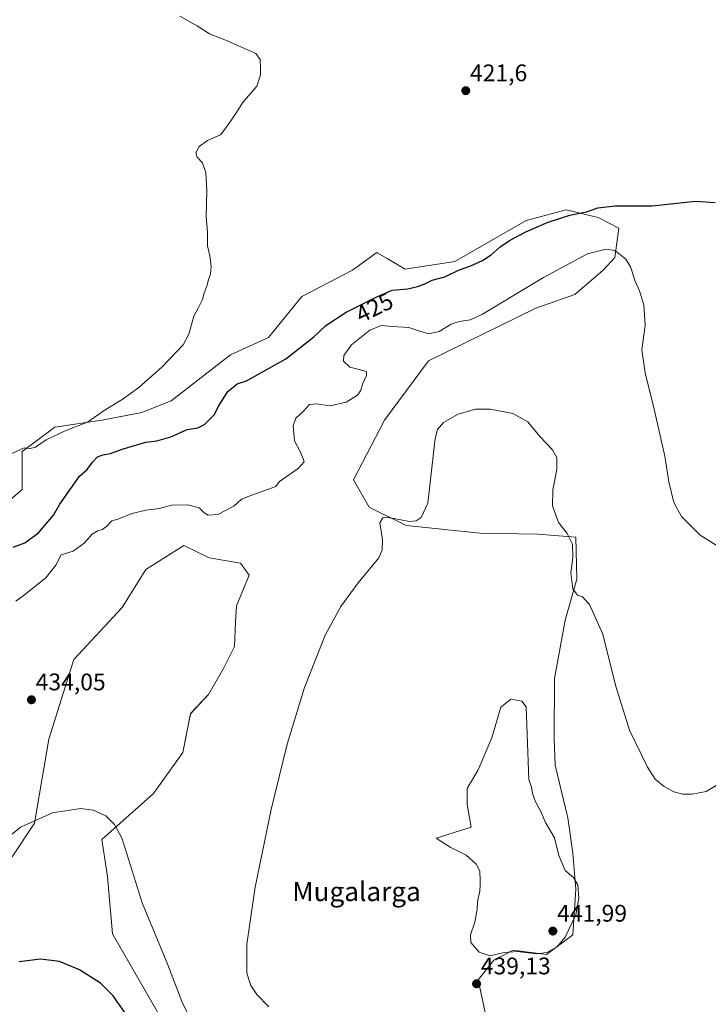
# Model space of a CAD drawing. Units: metres. Extents: x 614728 to 618192, y 4701617 to 4703988.
# Drawn here: x 617387 to 617674, y 4702110 to 4702521 of the extents above; entities that cross this region are included whole.
import ezdxf
from ezdxf.enums import TextEntityAlignment as Align

# ---------------------------------------------------------------- set-up
doc = ezdxf.new("R2010")
doc.units = ezdxf.units.M
doc.header["$MEASUREMENT"] = 0
for name, color, linetype, lineweight in [('Carátula', 7, 'Continuous', 5), ('Cultivos herbáceos CxS', 92, 'Continuous', 0), ('Curva de nivel maestra', 36, 'Continuous', 30), ('Curva de nivel normal', 36, 'Continuous', 0), ('Matorral', 135, 'Continuous', 0), ('Matorral CxS', 135, 'Continuous', 0), ('Punto de cota en terreno', 7, 'Continuous', 0), ('Rótulo de curva de nivel directora', 19, 'Continuous', 0), ('Rótulo de punto de cota en terreno', 19, 'Continuous', 0), ('Texto cartográfico', 19, 'Continuous', 0)]:
    doc.layers.add(name, color=color, linetype=linetype, lineweight=lineweight)
doc.styles.add('Arial', font='txt', dxfattribs={"height": 0.2})

# ---------------------------------------------------------------- blocks, each defined once
blk = doc.blocks.new('*U155')
at = {"layer": 'Matorral CxS', "color": 135, "linetype": 'Continuous', "lineweight": 0}
for points in [[(617446.64, 4702103.22, 425.55), (617425.51, 4702139.81, 427.17), (617423.47, 4702163.79, 428.46), (617421.04, 4702179.24, 429.19), (617442.58, 4702198.35, 431.41), (617454.77, 4702215.42, 432.65), (617458.02, 4702231.68, 433.25), (617465.45, 4702239.61, 433.42), (617471.69, 4702250.49, 433.25), (617476.31, 4702259.74, 433.3), (617476.71, 4702269.9, 432.98), (617477.13, 4702276.6, 432.84), (617482.4, 4702289.42, 433.11), (617478.84, 4702294.41, 433.16), (617465.74, 4702296.73, 432.9), (617455.25, 4702301.76, 431.89), (617439.33, 4702291.85, 432.94), (617429.57, 4702276, 433.33), (617409.37, 4702254.22, 433.27), (617398.92, 4702221.06, 432.76), (617392.95, 4702186.04, 429.7), (617383.65, 4702171.92, 428.79)], [(617379.79, 4702318.28, 421.27), (617387.92, 4702325.19, 421.11), (617387.92, 4702341.05, 420.01), (617401.53, 4702351.21, 419.57), (617421.04, 4702354.06, 420.14), (617437.7, 4702357.31, 420.75), (617449.89, 4702362.19, 420.93), (617474.68, 4702381.3, 420.68), (617490.53, 4702388.61, 420.96), (617504.35, 4702405.69, 421.27), (617525.48, 4702416.67, 421.57), (617535.64, 4702423.98, 421.61), (617535.84, 4702423.87, 421.61), (617539.95, 4702421.45, 422.56), (617547.42, 4702417.07, 423.34), (617568.15, 4702420.32, 423.57), (617597.81, 4702437.4, 423.34), (617614.47, 4702441.87, 424.33), (617627.89, 4702438.62, 425.61), (617636.42, 4702434.15, 426.51), (617634.79, 4702421.95, 430.29), (617634.79, 4702421.95, 430.29), (617629.92, 4702416.67, 431.67), (617618.13, 4702406.5, 433.71), (617601.88, 4702400.81, 433.35), (617557.17, 4702378.86, 431.54), (617538.89, 4702354.06, 432.94), (617525.88, 4702329.26, 432.52), (617532.38, 4702317.87, 433.18), (617547.83, 4702310.15, 434.84), (617578.71, 4702306.9, 436.05), (617602.69, 4702306.49, 436.44), (617618.54, 4702305.27, 434.29), (617618.94, 4702287.79, 434.69), (617614.07, 4702270.71, 435.88), (617609.64, 4702246.35, 437.07), (617609.59, 4702221.52, 437.6), (617610, 4702210.14, 437.96), (617615.28, 4702188.19, 438.12), (617617.31, 4702173.55, 439.21), (617618.53, 4702158.51, 439.84), (617617.31, 4702139.4, 439.02), (617606.34, 4702131.27, 439.84), (617592.44, 4702133.06, 440.09), (617584.4, 4702128.83, 439.45), (617577.89, 4702120.7, 438.86), (617582.36, 4702099.96, 438.65)]]:
    blk.add_polyline3d(points, dxfattribs=at)
blk = doc.blocks.new('*U159')
at = {"layer": 'Cultivos herbáceos CxS', "color": 92, "linetype": 'Continuous', "lineweight": 0}
blk.add_polyline3d([(617582.36, 4702099.96, 438.65), (617577.89, 4702120.7, 438.86), (617584.4, 4702128.83, 439.45), (617592.44, 4702133.06, 440.09), (617606.34, 4702131.27, 439.84), (617617.31, 4702139.4, 439.02), (617618.53, 4702158.51, 439.84), (617617.31, 4702173.55, 439.21), (617615.28, 4702188.19, 438.12), (617610, 4702210.14, 437.96), (617609.59, 4702221.52, 437.6), (617609.64, 4702246.35, 437.07), (617614.07, 4702270.71, 435.88), (617618.94, 4702287.79, 434.69), (617618.54, 4702305.27, 434.29), (617602.69, 4702306.49, 436.44), (617578.71, 4702306.9, 436.05), (617547.83, 4702310.15, 434.84), (617532.38, 4702317.87, 433.18), (617525.88, 4702329.26, 432.52), (617538.89, 4702354.06, 432.94), (617557.17, 4702378.86, 431.54), (617601.88, 4702400.81, 433.35), (617618.13, 4702406.5, 433.71), (617629.92, 4702416.67, 431.67), (617634.79, 4702421.95, 430.29), (617636.42, 4702434.15, 426.51), (617627.89, 4702438.62, 425.61), (617614.47, 4702441.87, 424.33), (617597.81, 4702437.4, 423.34), (617568.15, 4702420.32, 423.57), (617547.42, 4702417.07, 423.34), (617539.95, 4702421.45, 422.56), (617535.84, 4702423.87, 421.61), (617535.64, 4702423.98, 421.61), (617525.48, 4702416.67, 421.57), (617504.35, 4702405.69, 421.27), (617490.53, 4702388.61, 420.96), (617474.68, 4702381.3, 420.68), (617449.89, 4702362.19, 420.93), (617437.7, 4702357.31, 420.75), (617421.04, 4702354.06, 420.14), (617401.53, 4702351.21, 419.57), (617387.92, 4702341.05, 420.01), (617387.92, 4702325.19, 421.11), (617379.79, 4702318.28, 421.27)], dxfattribs=at)
blk = doc.blocks.new('*U163')
at = {"layer": 'Curva de nivel normal', "color": 36, "linetype": 'Continuous', "lineweight": 0}
blk.add_polyline3d([(617453.54, 4702522.62, 420), (617460.82, 4702518.52, 420), (617465.92, 4702515.18, 420), (617473, 4702512.43, 420), (617485.26, 4702507, 420), (617487.01, 4702504.45, 420), (617487.16, 4702500.9, 420), (617487.18, 4702498.05, 420), (617485.64, 4702493.44, 420), (617479.69, 4702486.44, 420), (617477.17, 4702482.36, 420), (617473.54, 4702477.1, 420), (617470.47, 4702473.1, 420), (617465.06, 4702470.7, 420), (617461.6, 4702468.24, 420), (617460.18, 4702465.55, 420), (617460.83, 4702463.74, 420), (617463.05, 4702461.4, 420), (617464.42, 4702457.39, 420), (617464.8, 4702449.77, 420), (617464.47, 4702438.96, 420), (617465.04, 4702432.48, 420), (617465.15, 4702426.77, 420), (617466.1, 4702422.58, 420), (617466.59, 4702418.36, 420), (617466.31, 4702415, 420), (617465.52, 4702412.77, 420), (617465, 4702410.44, 420), (617463.66, 4702407.1, 420), (617463, 4702404.44, 420), (617461.33, 4702401.1, 420), (617459.33, 4702397.44, 420), (617457.33, 4702389.89, 420), (617455, 4702385.44, 420), (617446, 4702376.23, 420), (617436.42, 4702367.75, 420), (617429.52, 4702362.75, 420), (617422.4, 4702358.44, 420), (617415.06, 4702353.28, 420), (617405.72, 4702349.63, 420), (617397.92, 4702345.88, 420), (617393.38, 4702342.89, 420), (617391.25, 4702342.31, 420), (617388.72, 4702342.52, 420), (617383.59, 4702340.15, 420)], dxfattribs=at)
blk = doc.blocks.new('*U166')
at = {"layer": 'Curva de nivel normal', "color": 36, "linetype": 'Continuous', "lineweight": 0}
for points in [[(617677.05, 4702301.98, 430), (617670.42, 4702306.19, 430), (617662.56, 4702313.98, 430), (617659.4, 4702319.79, 430), (617657.38, 4702328.44, 430), (617655.67, 4702339.13, 430), (617651.24, 4702358.68, 430), (617647.49, 4702373.82, 430), (617646, 4702383.44, 430), (617647.39, 4702393.56, 430), (617646.83, 4702402.17, 430), (617645.16, 4702408.07, 430), (617643.3, 4702412.06, 430), (617641.41, 4702417.97, 430), (617639.46, 4702421.25, 430), (617636.66, 4702423.46, 430), (617634.81, 4702424.84, 430), (617631.04, 4702425.46, 430), (617623.49, 4702423.4, 430), (617605.04, 4702413.6, 430), (617579.66, 4702398.3, 430), (617574.64, 4702396, 430), (617570, 4702395.18, 430), (617566.66, 4702394.17, 430), (617561.66, 4702391.02, 430), (617557.36, 4702390.08, 430), (617553.54, 4702391.14, 430), (617548.99, 4702392.76, 430), (617542.13, 4702393.1, 430), (617537.44, 4702393.57, 430), (617532.78, 4702391.63, 430), (617525.12, 4702385.44, 430), (617521.87, 4702381.1, 430), (617521.76, 4702378.63, 430), (617524.4, 4702376.22, 430), (617530.3, 4702374.71, 430), (617531.29, 4702374.21, 430), (617531.34, 4702372.73, 430), (617529.66, 4702369.14, 430), (617529, 4702366.64, 430), (617527.54, 4702364.5, 430), (617522.9, 4702361.56, 430), (617516.13, 4702360, 430), (617510.53, 4702360.97, 430), (617507.59, 4702360.56, 430), (617505.04, 4702357.91, 430), (617501.88, 4702354.96, 430), (617500.75, 4702351.77, 430), (617501.29, 4702345.44, 430), (617503.67, 4702341, 430), (617504.82, 4702338.38, 430), (617505.4, 4702336.67, 430), (617502.84, 4702333.88, 430), (617495.14, 4702328.52, 430), (617493.52, 4702326.36, 430), (617482.5, 4702322.38, 430), (617479.26, 4702321.12, 430), (617476, 4702318.21, 430), (617469.37, 4702314.81, 430), (617465.37, 4702314.48, 430), (617463.7, 4702315.48, 430), (617461.67, 4702317.49, 430), (617456.84, 4702318.81, 430), (617450.12, 4702318.64, 430), (617445.03, 4702317.25, 430), (617439.44, 4702316.58, 430), (617433.66, 4702315.11, 430), (617427.66, 4702312.78, 430), (617425.21, 4702312.15, 430), (617423.32, 4702309.96, 430), (617421.32, 4702308.43, 430), (617419.32, 4702308, 430), (617417.07, 4702306.5, 430), (617413.65, 4702302.8, 430), (617409.07, 4702299.4, 430), (617404.12, 4702297.89, 430), (617401.84, 4702293.68, 430), (617397.78, 4702288.32, 430), (617388.88, 4702281.18, 430), (617385.21, 4702278.61, 430)], [(617383.32, 4702181.12, 430), (617387.21, 4702184.41, 430), (617400.55, 4702190.3, 430), (617412.17, 4702192.08, 430), (617417.5, 4702191.39, 430), (617422.66, 4702189.1, 430), (617426.37, 4702185.51, 430), (617429.57, 4702179.55, 430), (617437.86, 4702152.85, 430), (617448.56, 4702126.88, 430), (617454.67, 4702110.91, 430), (617458.91, 4702102.55, 430)]]:
    blk.add_polyline3d(points, dxfattribs=at)
blk = doc.blocks.new('*U169')
at = {"layer": 'Curva de nivel normal', "color": 36, "linetype": 'Continuous', "lineweight": 0}
blk.add_polyline3d([(617490.69, 4702109.46, 435), (617485.63, 4702114.51, 435), (617483.11, 4702118.38, 435), (617481.46, 4702123.5, 435), (617481.41, 4702135.58, 435), (617484.94, 4702159.36, 435), (617491.58, 4702191.77, 435), (617498.31, 4702218.95, 435), (617505.46, 4702242.62, 435), (617514.17, 4702264.46, 435), (617520.66, 4702276.32, 435), (617527.88, 4702286.31, 435), (617536.48, 4702296.68, 435), (617537.93, 4702300.07, 435), (617537.99, 4702304.33, 435), (617536.95, 4702311.33, 435), (617538.1, 4702313.32, 435), (617540.45, 4702313.53, 435), (617549.23, 4702311.82, 435), (617552.09, 4702312.17, 435), (617554.12, 4702313.5, 435), (617556.87, 4702319.54, 435), (617559.95, 4702346.39, 435), (617560.91, 4702350.15, 435), (617563.38, 4702353.06, 435), (617569.53, 4702356.66, 435), (617576.71, 4702358.66, 435), (617582.84, 4702358.7, 435), (617592.26, 4702356.92, 435), (617598.58, 4702353.41, 435), (617603.67, 4702347.11, 435), (617608.8, 4702341.68, 435), (617610.63, 4702338.47, 435), (617610.69, 4702333.56, 435), (617609.03, 4702324.97, 435), (617608.87, 4702318.32, 435), (617611.34, 4702311.44, 435), (617614.89, 4702306.77, 435), (617617.14, 4702302.44, 435), (617617.32, 4702296.77, 435), (617616.43, 4702290.44, 435), (617617.26, 4702283.77, 435), (617619.28, 4702281.07, 435), (617621.37, 4702280.35, 435), (617624.28, 4702277.24, 435), (617629.8, 4702264.78, 435), (617635.12, 4702243.63, 435), (617640.95, 4702224.74, 435), (617648.39, 4702209.42, 435), (617651.66, 4702204.41, 435), (617655.31, 4702201.33, 435), (617659.33, 4702199.15, 435), (617663.18, 4702198.06, 435), (617667.06, 4702198.06, 435), (617672.84, 4702199.27, 435), (617677, 4702201.68, 435)], dxfattribs=at)
blk = doc.blocks.new('*U175')
at = {"layer": 'Curva de nivel maestra', "color": 36, "linetype": 'Continuous', "lineweight": 30}
for points in [[(617430.64, 4702107.1, 425), (617425.82, 4702114.06, 425), (617420.48, 4702119.31, 425), (617411.68, 4702124.8, 425), (617403.45, 4702128.31, 425), (617395.54, 4702129.31, 425), (617386.59, 4702128.24, 425)], [(617384.13, 4702301.06, 425), (617388.99, 4702302.94, 425), (617394.65, 4702307.13, 425), (617400.86, 4702314.41, 425), (617403.59, 4702319.04, 425), (617411.68, 4702330.72, 425), (617414.96, 4702333.56, 425), (617417.13, 4702336.59, 425), (617419.27, 4702338.75, 425), (617421.48, 4702339.65, 425), (617424.61, 4702340.14, 425), (617429.48, 4702342.05, 425), (617439.41, 4702344.95, 425), (617444.01, 4702345.51, 425), (617449.75, 4702347.17, 425), (617456.66, 4702350.22, 425), (617461, 4702350.88, 425), (617463.9, 4702352.22, 425), (617467.92, 4702356.36, 425), (617469.94, 4702360.33, 425), (617473.52, 4702366.06, 425), (617477.38, 4702369.28, 425), (617481.33, 4702370.56, 425), (617497.66, 4702379.68, 425), (617509.33, 4702388.81, 425), (617514.36, 4702393.6, 425), (617522.8, 4702399.2, 425), (617535.36, 4702405.4, 425), (617542, 4702408.31, 425), (617548.55, 4702408.87, 425), (617552.54, 4702409.9, 425), (617555.36, 4702410.78, 425), (617558.7, 4702412.5, 425), (617563.92, 4702413.89, 425), (617569.38, 4702416.5, 425), (617575.06, 4702418.56, 425), (617579.63, 4702420.72, 425), (617583.3, 4702423.1, 425), (617586.98, 4702426.44, 425), (617590.86, 4702429.08, 425), (617597.78, 4702432.66, 425), (617607.08, 4702436.6, 425), (617616.08, 4702439.52, 425), (617622.98, 4702440.96, 425), (617627.7, 4702442.61, 425), (617635, 4702443.48, 425), (617650.33, 4702443.49, 425), (617668.41, 4702445.37, 425), (617676.66, 4702444.83, 425)]]:
    blk.add_polyline3d(points, dxfattribs=at)
blk = doc.blocks.new('5PATER')
at = {"layer": 'Carátula', "linetype": 'Continuous', "lineweight": 5}
h = blk.add_hatch(color=250, dxfattribs=at)
edge = h.paths.add_edge_path()
edge.add_ellipse((0, 0.01), major_axis=(-1.33, -1.34), ratio=0.999422, start_angle=0, end_angle=360)

msp = doc.modelspace()

# ---------------------------------------------------------------- linework, layer by layer
at = {"layer": 'Cultivos herbáceos CxS', "color": 92, "linetype": 'Continuous', "lineweight": 0}
for points in [[(617379.79, 4702318.28, 421.27), (617387.92, 4702325.19, 421.11), (617387.92, 4702341.05, 420.01), (617401.53, 4702351.21, 419.57), (617421.04, 4702354.06, 420.14), (617437.7, 4702357.31, 420.75), (617449.89, 4702362.19, 420.93), (617474.68, 4702381.3, 420.68), (617490.53, 4702388.61, 420.96), (617504.35, 4702405.69, 421.27), (617525.48, 4702416.67, 421.57), (617535.64, 4702423.98, 421.61), (617535.84, 4702423.87, 421.61), (617539.95, 4702421.45, 422.56), (617547.42, 4702417.07, 423.34), (617568.15, 4702420.32, 423.57), (617597.81, 4702437.4, 423.34), (617614.47, 4702441.87, 424.33), (617627.88, 4702438.62, 425.61), (617636.42, 4702434.15, 426.51), (617634.79, 4702421.95, 430.29), (617629.92, 4702416.67, 431.67), (617618.13, 4702406.5, 433.71), (617601.88, 4702400.81, 433.35), (617557.17, 4702378.86, 431.54), (617538.89, 4702354.06, 432.94), (617525.88, 4702329.26, 432.52), (617532.38, 4702317.87, 433.18), (617547.83, 4702310.15, 434.84), (617578.71, 4702306.9, 436.05), (617602.69, 4702306.49, 436.44), (617618.54, 4702305.27, 434.29), (617618.94, 4702287.79, 434.69), (617614.06, 4702270.71, 435.88), (617609.64, 4702246.35, 437.07), (617609.59, 4702221.52, 437.6), (617610, 4702210.14, 437.96), (617615.28, 4702188.19, 438.12), (617617.31, 4702173.55, 439.21), (617618.53, 4702158.51, 439.84), (617617.31, 4702139.4, 439.02), (617606.34, 4702131.27, 439.84), (617592.44, 4702133.06, 440.09), (617584.4, 4702128.83, 439.45), (617577.89, 4702120.7, 438.86), (617582.36, 4702099.96, 438.65)], [(617383.65, 4702171.92, 428.79), (617392.95, 4702186.04, 429.7), (617398.92, 4702221.06, 432.76), (617409.37, 4702254.22, 433.27), (617429.57, 4702276, 433.33), (617439.33, 4702291.85, 432.94), (617455.25, 4702301.76, 431.89), (617465.74, 4702296.73, 432.9), (617478.84, 4702294.41, 433.16), (617482.4, 4702289.42, 433.11), (617477.13, 4702276.6, 432.84), (617476.71, 4702269.9, 432.98), (617476.31, 4702259.74, 433.3), (617471.69, 4702250.49, 433.25), (617465.45, 4702239.61, 433.42), (617458.02, 4702231.68, 433.25), (617454.77, 4702215.42, 432.65), (617442.57, 4702198.35, 431.41), (617421.04, 4702179.24, 429.19), (617423.47, 4702163.79, 428.46), (617425.51, 4702139.81, 427.17), (617446.64, 4702103.22, 425.55)], [(617383.65, 4702171.92, 428.79), (617392.95, 4702186.04, 429.7), (617398.92, 4702221.06, 432.76), (617409.37, 4702254.22, 433.27), (617429.57, 4702276, 433.33), (617439.33, 4702291.85, 432.94), (617455.24, 4702301.76, 431.89), (617465.74, 4702296.73, 432.9), (617478.84, 4702294.41, 433.16), (617482.4, 4702289.42, 433.11), (617477.13, 4702276.6, 432.84), (617476.71, 4702269.9, 432.98), (617476.3, 4702259.74, 433.3), (617471.69, 4702250.49, 433.25), (617465.45, 4702239.61, 433.42), (617458.02, 4702231.69, 433.24), (617454.77, 4702215.42, 432.65), (617442.57, 4702198.35, 431.41), (617421.04, 4702179.24, 429.19), (617423.47, 4702163.79, 428.46), (617425.51, 4702139.81, 427.17), (617446.64, 4702103.22, 425.55)]]:
    msp.add_polyline3d(points, dxfattribs=at)
at = {"layer": 'Curva de nivel normal', "color": 36, "linetype": 'Continuous', "lineweight": 0}
msp.add_polyline3d([(617582.86, 4702130.62, 440), (617588.67, 4702132.12, 440), (617594.28, 4702132.52, 440), (617602.13, 4702131.48, 440), (617606.54, 4702132.01, 440), (617610.81, 4702134.49, 440), (617614.06, 4702138.41, 440), (617618.61, 4702147.76, 440), (617619.86, 4702154.8, 440), (617619.37, 4702160.36, 440), (617617.54, 4702163.31, 440), (617614.13, 4702166.22, 440), (617611.48, 4702172.57, 440), (617609.74, 4702179.84, 440), (617605.91, 4702186.34, 440), (617603.83, 4702191.22, 440), (617601.78, 4702194.88, 440), (617600.46, 4702198.43, 440), (617600.07, 4702200.97, 440), (617598.91, 4702204.16, 440), (617597.84, 4702234.58, 440), (617596.11, 4702236.89, 440), (617591.48, 4702237.74, 440), (617587.34, 4702234.42, 440), (617583.61, 4702221.58, 440), (617577.81, 4702208.32, 440), (617573.25, 4702200.45, 440), (617573.25, 4702193.82, 440), (617574.91, 4702184.29, 440), (617560.4, 4702179.73, 440), (617566.2, 4702176, 440), (617572.83, 4702172.69, 440), (617576.98, 4702168.96, 440), (617578.63, 4702166.06, 440), (617578.68, 4702162.24, 440), (617578.72, 4702160.15, 440), (617578.56, 4702157.65, 440), (617577.62, 4702153.34, 440), (617577.42, 4702150.09, 440), (617576.51, 4702144.76, 440), (617574.72, 4702139.43, 440), (617574.86, 4702136.26, 440), (617578.3, 4702132.27, 440), (617582.86, 4702130.62, 440)], dxfattribs=at)
at = {"layer": 'Matorral', "color": 135, "linetype": 'Continuous', "lineweight": 0}
for points in [[(617379.79, 4702318.28, 421.27), (617387.92, 4702325.19, 421.11), (617387.92, 4702341.05, 420.01), (617401.53, 4702351.21, 419.57), (617421.04, 4702354.06, 420.14), (617437.7, 4702357.31, 420.75), (617449.89, 4702362.19, 420.93), (617474.68, 4702381.3, 420.68), (617490.53, 4702388.61, 420.96), (617504.35, 4702405.69, 421.27), (617525.48, 4702416.67, 421.57), (617535.64, 4702423.98, 421.61), (617535.84, 4702423.87, 421.61), (617539.95, 4702421.45, 422.56), (617547.42, 4702417.07, 423.34), (617568.15, 4702420.32, 423.57), (617597.81, 4702437.4, 423.34), (617614.47, 4702441.87, 424.33), (617627.88, 4702438.62, 425.61), (617636.42, 4702434.15, 426.51), (617634.79, 4702421.95, 430.29), (617629.92, 4702416.67, 431.67), (617618.13, 4702406.5, 433.71), (617601.88, 4702400.81, 433.35), (617557.17, 4702378.86, 431.54), (617538.89, 4702354.06, 432.94), (617525.88, 4702329.26, 432.52), (617532.38, 4702317.87, 433.18), (617547.83, 4702310.15, 434.84), (617578.71, 4702306.9, 436.05), (617602.69, 4702306.49, 436.44), (617618.54, 4702305.27, 434.29), (617618.94, 4702287.79, 434.69), (617614.06, 4702270.71, 435.88), (617609.64, 4702246.35, 437.07), (617609.59, 4702221.52, 437.6), (617610, 4702210.14, 437.96), (617615.28, 4702188.19, 438.12), (617617.31, 4702173.55, 439.21), (617618.53, 4702158.51, 439.84), (617617.31, 4702139.4, 439.02), (617606.34, 4702131.27, 439.84), (617592.44, 4702133.06, 440.09), (617584.4, 4702128.83, 439.45), (617577.89, 4702120.7, 438.86), (617582.36, 4702099.96, 438.65)], [(617383.65, 4702171.92, 428.79), (617392.95, 4702186.04, 429.7), (617398.92, 4702221.06, 432.76), (617409.37, 4702254.22, 433.27), (617429.57, 4702276, 433.33), (617439.33, 4702291.85, 432.94), (617455.24, 4702301.76, 431.89), (617465.74, 4702296.73, 432.9), (617478.84, 4702294.41, 433.16), (617482.4, 4702289.42, 433.11), (617477.13, 4702276.6, 432.84), (617476.71, 4702269.9, 432.98), (617476.3, 4702259.74, 433.3), (617471.69, 4702250.49, 433.25), (617465.45, 4702239.61, 433.42), (617458.02, 4702231.69, 433.24), (617454.77, 4702215.42, 432.65), (617442.57, 4702198.35, 431.41), (617421.04, 4702179.24, 429.19), (617423.47, 4702163.79, 428.46), (617425.51, 4702139.81, 427.17), (617446.64, 4702103.22, 425.55)]]:
    msp.add_polyline3d(points, dxfattribs=at)

# ---------------------------------------------------------------- block references
at = {"layer": 'Cultivos herbáceos CxS', "color": 92, "linetype": 'Continuous', "lineweight": 0}
msp.add_blockref('*U159', (0, 0), dxfattribs=at)
at = {"layer": 'Curva de nivel maestra', "color": 36, "linetype": 'Continuous', "lineweight": 30}
msp.add_blockref('*U175', (0, 0), dxfattribs=at)
at = {"layer": 'Curva de nivel normal', "color": 36, "linetype": 'Continuous', "lineweight": 0}
for name in ['*U169', '*U163', '*U166']:
    msp.add_blockref(name, (0, 0), dxfattribs=at)
at = {"layer": 'Matorral CxS', "color": 135, "linetype": 'Continuous', "lineweight": 0}
msp.add_blockref('*U155', (0, 0), dxfattribs=at)
at = {"layer": 'Punto de cota en terreno', "linetype": 'Continuous', "lineweight": 0}
for p in [(617572.7, 4702491.49, 421.6), (617391.74, 4702237.47, 434.05), (617609, 4702141, 441.99), (617577.19, 4702119.02, 439.13)]:
    msp.add_blockref('5PATER', p, dxfattribs=at)

# ---------------------------------------------------------------- texts
at = {"layer": 'Rótulo de curva de nivel directora', "color": 19, "linetype": 'Continuous', "lineweight": 0, "style": 'Arial'}
msp.add_text('425', height=7, rotation=26.2723, dxfattribs=at).set_placement((617534.61, 4702401.09), align=Align.MIDDLE_CENTER)
at = {"layer": 'Rótulo de punto de cota en terreno', "color": 19, "linetype": 'Continuous', "lineweight": 0, "style": 'Arial'}
for s, p in [('421,6', (617574.46, 4702493.25)), ('434,05', (617393.5, 4702239.23)), ('441,99', (617610.76, 4702142.76)), ('439,13', (617578.95, 4702120.78))]:
    msp.add_text(s, height=7, dxfattribs=at).set_placement(p, align=Align.BOTTOM_LEFT)
at = {"layer": 'Texto cartográfico', "color": 19, "linetype": 'Continuous', "lineweight": 0, "style": 'Arial'}
msp.add_text('Mugalarga', height=8, dxfattribs=at).set_placement((617527.21, 4702157.51), align=Align.MIDDLE_CENTER)

doc.saveas('drawing.dxf')
